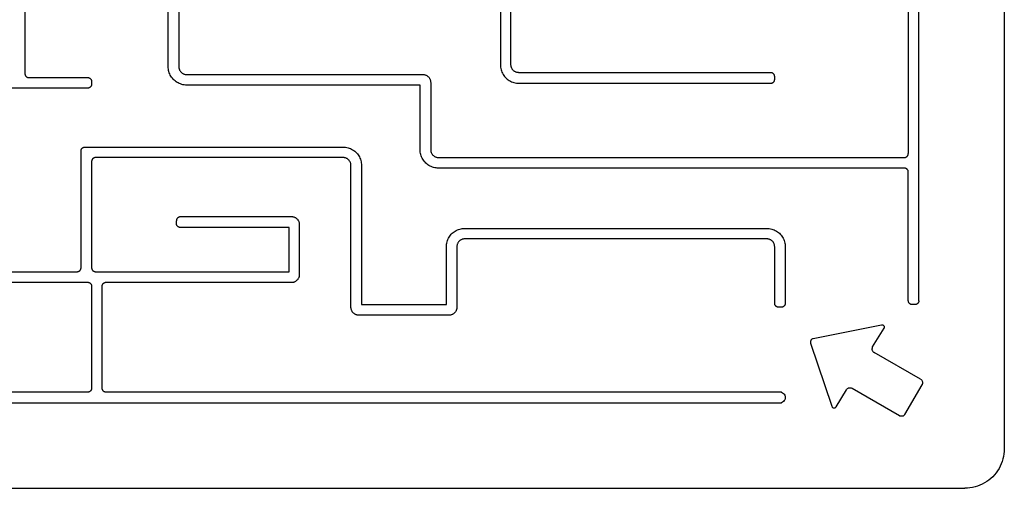
# Model space of a CAD drawing. Units: inches. Extents: x -237 to 214, y -190 to 210.
# Drawn here: x -11 to 63, y -40 to -5 of the extents above; entities that cross this region are included whole.
import ezdxf

# ---------------------------------------------------------------- set-up
doc = ezdxf.new("R2010")
doc.units = ezdxf.units.IN
doc.header["$MEASUREMENT"] = 0

# ---------------------------------------------------------------- blocks, each defined once
blk = doc.blocks.new('621')
for p, q in [((63.482, 56.741), (63.482, -37.259)), ((56.991, -26.027), (56.991, 39.27)), ((-10.897, 3.912), (-10.897, -8.801)), ((-0.016, -8.267), (-0.016, -2.593)), ((0.784, -2.393), (0.784, -8.267)), ((26.014, -8.128), (26.014, -2.702)), ((25.214, -3.502), (25.214, -8.128)), ((56.191, -3.424), (56.191, -14.867)), ((25.214, -8.128), (25.217, -8.223)), ((25.217, -8.223), (25.227, -8.319)), ((26.015, -8.167), (26.014, -8.128)), ((26.019, -8.206), (26.015, -8.167)), ((26.026, -8.245), (26.019, -8.206)), ((-10.897, -8.801), (-10.896, -8.82)), ((-10.896, -8.82), (-10.894, -8.84)), ((-10.894, -8.84), (-10.891, -8.859)), ((-10.891, -8.859), (-10.887, -8.878)), ((-10.887, -8.878), (-10.881, -8.897)), ((-10.881, -8.897), (-10.874, -8.915)), ((-10.874, -8.915), (-10.866, -8.933)), ((-10.866, -8.933), (-10.857, -8.951)), ((-10.857, -8.951), (-10.846, -8.967)), ((-10.846, -8.967), (-10.835, -8.983)), ((-0.012, -8.362), (-0.016, -8.267)), ((-0.003, -8.457), (-0.012, -8.362)), ((0.014, -8.552), (-0.003, -8.457)), ((0.036, -8.645), (0.014, -8.552)), ((0.065, -8.736), (0.036, -8.645)), ((0.1, -8.825), (0.065, -8.736)), ((0.141, -8.911), (0.1, -8.825)), ((0.188, -8.994), (0.141, -8.911)), ((0.784, -8.267), (0.786, -8.306)), ((0.786, -8.306), (0.79, -8.345)), ((0.79, -8.345), (0.796, -8.384)), ((0.796, -8.384), (0.805, -8.422)), ((0.805, -8.422), (0.816, -8.46)), ((0.816, -8.46), (0.83, -8.496)), ((0.83, -8.496), (0.846, -8.532)), ((0.846, -8.532), (0.865, -8.567)), ((0.865, -8.567), (0.886, -8.6)), ((0.886, -8.6), (0.908, -8.632)), ((0.908, -8.632), (0.933, -8.662)), ((0.933, -8.662), (0.96, -8.691)), ((0.96, -8.691), (0.989, -8.718)), ((0.989, -8.718), (1.019, -8.743)), ((1.019, -8.743), (1.051, -8.766)), ((1.051, -8.766), (1.084, -8.786)), ((1.084, -8.786), (1.119, -8.805)), ((1.119, -8.805), (1.155, -8.821)), ((1.155, -8.821), (1.192, -8.835)), ((1.192, -8.835), (1.229, -8.846)), ((1.229, -8.846), (1.267, -8.855)), ((1.267, -8.855), (1.306, -8.862)), ((1.306, -8.862), (1.345, -8.866)), ((1.345, -8.866), (1.384, -8.867)), ((1.384, -8.867), (19.316, -8.867)), ((19.316, -8.867), (19.355, -8.868)), ((19.355, -8.868), (19.394, -8.872)), ((19.394, -8.872), (19.433, -8.878)), ((19.433, -8.878), (19.471, -8.887)), ((19.471, -8.887), (19.509, -8.899)), ((19.509, -8.899), (19.545, -8.913)), ((19.545, -8.913), (19.581, -8.929)), ((19.581, -8.929), (19.616, -8.947)), ((19.616, -8.947), (19.649, -8.968)), ((19.649, -8.968), (19.681, -8.991)), ((25.227, -8.319), (25.243, -8.413)), ((25.243, -8.413), (25.266, -8.506)), ((25.266, -8.506), (25.295, -8.597)), ((25.295, -8.597), (25.33, -8.686)), ((25.33, -8.686), (25.371, -8.772)), ((25.371, -8.772), (25.418, -8.855)), ((25.418, -8.855), (25.47, -8.935)), ((25.47, -8.935), (25.528, -9.011)), ((26.035, -8.283), (26.026, -8.245)), ((26.046, -8.321), (26.035, -8.283)), ((26.06, -8.358), (26.046, -8.321)), ((26.076, -8.393), (26.06, -8.358)), ((26.095, -8.428), (26.076, -8.393)), ((26.115, -8.461), (26.095, -8.428)), ((26.138, -8.493), (26.115, -8.461)), ((26.163, -8.524), (26.138, -8.493)), ((26.19, -8.552), (26.163, -8.524)), ((26.219, -8.579), (26.19, -8.552)), ((26.249, -8.604), (26.219, -8.579)), ((26.281, -8.627), (26.249, -8.604)), ((26.314, -8.648), (26.281, -8.627)), ((26.349, -8.666), (26.314, -8.648)), ((26.385, -8.682), (26.349, -8.666)), ((26.421, -8.696), (26.385, -8.682)), ((26.459, -8.708), (26.421, -8.696)), ((26.497, -8.716), (26.459, -8.708)), ((26.536, -8.723), (26.497, -8.716)), ((26.575, -8.727), (26.536, -8.723)), ((26.614, -8.728), (26.575, -8.727)), ((45.742, -8.728), (26.614, -8.728)), ((45.762, -8.729), (45.742, -8.728)), ((45.782, -8.731), (45.762, -8.729)), ((45.801, -8.734), (45.782, -8.731)), ((45.82, -8.738), (45.801, -8.734)), ((45.839, -8.744), (45.82, -8.738)), ((45.857, -8.751), (45.839, -8.744)), ((45.875, -8.759), (45.857, -8.751)), ((45.892, -8.768), (45.875, -8.759)), ((45.909, -8.779), (45.892, -8.768)), ((45.925, -8.79), (45.909, -8.779)), ((45.94, -8.802), (45.925, -8.79)), ((45.954, -8.816), (45.94, -8.802)), ((45.968, -8.83), (45.954, -8.816)), ((45.98, -8.845), (45.968, -8.83)), ((45.992, -8.861), (45.98, -8.845)), ((46.002, -8.878), (45.992, -8.861)), ((46.011, -8.895), (46.002, -8.878)), ((46.02, -8.913), (46.011, -8.895)), ((46.026, -8.932), (46.02, -8.913)), ((46.032, -8.95), (46.026, -8.932)), ((46.037, -8.969), (46.032, -8.95)), ((46.04, -8.989), (46.037, -8.969)), ((-10.835, -8.983), (-10.822, -8.998)), ((-10.822, -8.998), (-10.809, -9.013)), ((-10.809, -9.013), (-10.795, -9.026)), ((-10.795, -9.026), (-10.78, -9.039)), ((-10.78, -9.039), (-10.764, -9.05)), ((-10.764, -9.05), (-10.747, -9.06)), ((-10.747, -9.06), (-10.73, -9.07)), ((-10.73, -9.07), (-10.712, -9.078)), ((-10.712, -9.078), (-10.693, -9.085)), ((-10.693, -9.085), (-10.675, -9.09)), ((-10.675, -9.09), (-10.655, -9.095)), ((-10.655, -9.095), (-10.636, -9.098)), ((-10.636, -9.098), (-10.617, -9.1)), ((-10.617, -9.1), (-10.597, -9.101)), ((-10.597, -9.101), (-6.136, -9.101)), ((-6.136, -9.101), (-6.116, -9.101)), ((-6.116, -9.101), (-6.096, -9.103)), ((-6.096, -9.103), (-6.077, -9.106)), ((-6.077, -9.106), (-6.058, -9.111)), ((-6.058, -9.111), (-6.039, -9.116)), ((-6.039, -9.116), (-6.021, -9.123)), ((-6.021, -9.123), (-6.003, -9.131)), ((-6.003, -9.131), (-5.986, -9.141)), ((-5.986, -9.141), (-5.969, -9.151)), ((-5.969, -9.151), (-5.953, -9.163)), ((-5.953, -9.163), (-5.938, -9.175)), ((-5.938, -9.175), (-5.923, -9.188)), ((-5.923, -9.188), (-5.91, -9.203)), ((-5.91, -9.203), (-5.898, -9.218)), ((-5.898, -9.218), (-5.886, -9.234)), ((-5.886, -9.234), (-5.876, -9.251)), ((-5.876, -9.251), (-5.867, -9.268)), ((-5.867, -9.268), (-5.858, -9.286)), ((-5.858, -9.715), (-5.867, -9.733)), ((-5.858, -9.286), (-5.852, -9.304)), ((-5.852, -9.697), (-5.858, -9.715)), ((-5.852, -9.304), (-5.846, -9.323)), ((-5.846, -9.678), (-5.852, -9.697)), ((-5.846, -9.323), (-5.841, -9.342)), ((-5.841, -9.659), (-5.846, -9.678)), ((-5.841, -9.342), (-5.838, -9.361)), ((-5.838, -9.64), (-5.841, -9.659)), ((-5.838, -9.361), (-5.836, -9.381)), ((-5.836, -9.62), (-5.838, -9.64)), ((-5.836, -9.381), (-5.836, -9.401)), ((-5.836, -9.401), (-5.836, -9.601)), ((-5.836, -9.601), (-5.836, -9.62)), ((0.241, -9.074), (0.188, -8.994)), ((0.298, -9.15), (0.241, -9.074)), ((0.361, -9.222), (0.298, -9.15)), ((0.429, -9.29), (0.361, -9.222)), ((0.501, -9.353), (0.429, -9.29)), ((0.577, -9.411), (0.501, -9.353)), ((0.657, -9.463), (0.577, -9.411)), ((0.74, -9.51), (0.657, -9.463)), ((0.827, -9.551), (0.74, -9.51)), ((0.916, -9.586), (0.827, -9.551)), ((1.007, -9.615), (0.916, -9.586)), ((1.1, -9.638), (1.007, -9.615)), ((1.194, -9.654), (1.1, -9.638)), ((1.289, -9.664), (1.194, -9.654)), ((1.384, -9.667), (1.289, -9.664)), ((19.116, -9.667), (1.384, -9.667)), ((19.116, -14.567), (19.116, -9.667)), ((19.681, -8.991), (19.711, -9.016)), ((19.711, -9.016), (19.74, -9.043)), ((19.74, -9.043), (19.767, -9.071)), ((19.767, -9.071), (19.792, -9.102)), ((19.792, -9.102), (19.815, -9.133)), ((19.815, -9.133), (19.835, -9.167)), ((19.835, -9.167), (19.854, -9.201)), ((19.854, -9.201), (19.87, -9.237)), ((19.87, -9.237), (19.884, -9.274)), ((19.884, -9.274), (19.895, -9.312)), ((19.895, -9.312), (19.904, -9.35)), ((19.904, -9.35), (19.911, -9.389)), ((19.911, -9.389), (19.914, -9.428)), ((19.914, -9.428), (19.916, -9.467)), ((19.916, -9.467), (19.916, -14.567)), ((25.528, -9.011), (25.591, -9.084)), ((25.591, -9.084), (25.659, -9.151)), ((25.659, -9.151), (25.731, -9.214)), ((25.731, -9.214), (25.807, -9.272)), ((25.807, -9.272), (25.887, -9.324)), ((25.887, -9.324), (25.97, -9.371)), ((25.97, -9.371), (26.056, -9.412)), ((26.056, -9.412), (26.145, -9.447)), ((26.145, -9.447), (26.236, -9.476)), ((26.236, -9.476), (26.329, -9.499)), ((26.329, -9.499), (26.424, -9.515)), ((26.424, -9.515), (26.519, -9.525)), ((26.519, -9.525), (26.614, -9.528)), ((26.614, -9.528), (45.742, -9.528)), ((45.742, -9.528), (45.762, -9.527)), ((45.762, -9.527), (45.782, -9.525)), ((45.782, -9.525), (45.801, -9.522)), ((45.801, -9.522), (45.82, -9.518)), ((45.82, -9.518), (45.839, -9.512)), ((45.839, -9.512), (45.857, -9.505)), ((45.857, -9.505), (45.875, -9.497)), ((45.875, -9.497), (45.892, -9.488)), ((45.892, -9.488), (45.909, -9.477)), ((45.909, -9.477), (45.925, -9.466)), ((45.925, -9.466), (45.94, -9.454)), ((45.94, -9.454), (45.954, -9.44)), ((45.954, -9.44), (45.968, -9.426)), ((45.968, -9.426), (45.98, -9.411)), ((45.98, -9.411), (45.992, -9.395)), ((45.992, -9.395), (46.002, -9.378)), ((46.002, -9.378), (46.011, -9.361)), ((46.011, -9.361), (46.02, -9.343)), ((46.02, -9.343), (46.026, -9.324)), ((46.026, -9.324), (46.032, -9.306)), ((46.032, -9.306), (46.037, -9.286)), ((46.037, -9.286), (46.04, -9.267)), ((46.042, -9.008), (46.04, -8.989)), ((46.04, -9.267), (46.042, -9.248)), ((46.042, -9.028), (46.042, -9.008)), ((46.042, -9.228), (46.042, -9.028)), ((46.042, -9.248), (46.042, -9.228)), ((-6.136, -9.901), (-17.096, -9.901)), ((-6.116, -9.9), (-6.136, -9.901)), ((-6.096, -9.898), (-6.116, -9.9)), ((-6.077, -9.895), (-6.096, -9.898)), ((-6.058, -9.89), (-6.077, -9.895)), ((-6.039, -9.885), (-6.058, -9.89)), ((-6.021, -9.878), (-6.039, -9.885)), ((-6.003, -9.87), (-6.021, -9.878)), ((-5.986, -9.86), (-6.003, -9.87)), ((-5.969, -9.85), (-5.986, -9.86)), ((-5.953, -9.839), (-5.969, -9.85)), ((-5.938, -9.826), (-5.953, -9.839)), ((-5.923, -9.813), (-5.938, -9.826)), ((-5.91, -9.798), (-5.923, -9.813)), ((-5.898, -9.783), (-5.91, -9.798)), ((-5.886, -9.767), (-5.898, -9.783)), ((-5.876, -9.751), (-5.886, -9.767)), ((-5.867, -9.733), (-5.876, -9.751)), ((-6.636, -14.667), (-6.635, -14.646)), ((-6.636, -23.529), (-6.636, -14.667)), ((-6.635, -14.646), (-6.633, -14.626)), ((-6.633, -14.626), (-6.629, -14.606)), ((-6.629, -14.606), (-6.624, -14.586)), ((-6.624, -14.586), (-6.618, -14.566)), ((-6.618, -14.566), (-6.611, -14.547)), ((-6.611, -14.547), (-6.602, -14.529)), ((-6.602, -14.529), (-6.592, -14.511)), ((-6.592, -14.511), (-6.581, -14.494)), ((-6.581, -14.494), (-6.568, -14.477)), ((-6.568, -14.477), (-6.555, -14.462)), ((-6.555, -14.462), (-6.54, -14.448)), ((-6.54, -14.448), (-6.525, -14.434)), ((-6.525, -14.434), (-6.509, -14.422)), ((-6.509, -14.422), (-6.491, -14.41)), ((-6.491, -14.41), (-6.474, -14.4)), ((-6.474, -14.4), (-6.455, -14.392)), ((-6.455, -14.392), (-6.436, -14.384)), ((-6.436, -14.384), (-6.417, -14.378)), ((-6.417, -14.378), (-6.397, -14.373)), ((-6.397, -14.373), (-6.376, -14.37)), ((-6.376, -14.37), (-6.356, -14.368)), ((-6.356, -14.368), (-6.336, -14.367)), ((-6.336, -14.367), (13.262, -14.367)), ((13.262, -14.367), (13.358, -14.37)), ((13.358, -14.37), (13.453, -14.38)), ((13.453, -14.38), (13.547, -14.396)), ((13.547, -14.396), (13.64, -14.419)), ((13.64, -14.419), (13.731, -14.448)), ((13.731, -14.448), (13.82, -14.483)), ((13.82, -14.483), (13.906, -14.524)), ((13.906, -14.524), (13.99, -14.571)), ((13.99, -14.571), (14.07, -14.623)), ((14.07, -14.623), (14.146, -14.681)), ((14.146, -14.681), (14.218, -14.744)), ((14.218, -14.744), (14.286, -14.811)), ((14.286, -14.811), (14.348, -14.883)), ((14.348, -14.883), (14.406, -14.959)), ((19.119, -14.662), (19.116, -14.567)), ((19.129, -14.757), (19.119, -14.662)), ((19.145, -14.852), (19.129, -14.757)), ((19.168, -14.945), (19.145, -14.852)), ((19.196, -15.036), (19.168, -14.945)), ((19.916, -14.567), (19.917, -14.606)), ((19.917, -14.606), (19.921, -14.645)), ((19.921, -14.645), (19.927, -14.684)), ((19.927, -14.684), (19.936, -14.722)), ((19.936, -14.722), (19.947, -14.76)), ((19.947, -14.76), (19.961, -14.796)), ((19.961, -14.796), (19.978, -14.832)), ((19.978, -14.832), (19.996, -14.867)), ((19.996, -14.867), (20.017, -14.9)), ((20.017, -14.9), (20.04, -14.932)), ((20.04, -14.932), (20.065, -14.962)), ((56.174, -14.967), (56.18, -14.948)), ((56.18, -14.948), (56.185, -14.928)), ((56.185, -14.928), (56.189, -14.908)), ((56.189, -14.908), (56.191, -14.887)), ((56.191, -14.887), (56.191, -14.867)), ((-5.835, -15.447), (-5.836, -15.467)), ((-5.836, -15.467), (-5.836, -23.529)), ((-5.833, -15.428), (-5.835, -15.447)), ((-5.83, -15.408), (-5.833, -15.428)), ((-5.825, -15.389), (-5.83, -15.408)), ((-5.82, -15.37), (-5.825, -15.389)), ((-5.813, -15.352), (-5.82, -15.37)), ((-5.805, -15.334), (-5.813, -15.352)), ((-5.795, -15.317), (-5.805, -15.334)), ((-5.785, -15.3), (-5.795, -15.317)), ((-5.774, -15.284), (-5.785, -15.3)), ((-5.761, -15.269), (-5.774, -15.284)), ((-5.748, -15.255), (-5.761, -15.269)), ((-5.733, -15.241), (-5.748, -15.255)), ((-5.718, -15.229), (-5.733, -15.241)), ((-5.702, -15.217), (-5.718, -15.229)), ((-5.686, -15.207), (-5.702, -15.217)), ((-5.668, -15.198), (-5.686, -15.207)), ((-5.65, -15.19), (-5.668, -15.198)), ((-5.632, -15.183), (-5.65, -15.19)), ((-5.613, -15.177), (-5.632, -15.183)), ((-5.594, -15.173), (-5.613, -15.177)), ((-5.575, -15.169), (-5.594, -15.173)), ((-5.555, -15.167), (-5.575, -15.169)), ((-5.536, -15.167), (-5.555, -15.167)), ((13.262, -15.167), (-5.536, -15.167)), ((13.302, -15.168), (13.262, -15.167)), ((13.341, -15.172), (13.302, -15.168)), ((13.379, -15.178), (13.341, -15.172)), ((13.418, -15.187), (13.379, -15.178)), ((13.455, -15.199), (13.418, -15.187)), ((13.492, -15.212), (13.455, -15.199)), ((13.528, -15.229), (13.492, -15.212)), ((13.562, -15.247), (13.528, -15.229)), ((13.596, -15.268), (13.562, -15.247)), ((13.628, -15.291), (13.596, -15.268)), ((13.658, -15.316), (13.628, -15.291)), ((13.687, -15.343), (13.658, -15.316)), ((13.714, -15.371), (13.687, -15.343)), ((13.738, -15.402), (13.714, -15.371)), ((13.761, -15.433), (13.738, -15.402)), ((13.782, -15.467), (13.761, -15.433)), ((13.801, -15.501), (13.782, -15.467)), ((13.817, -15.537), (13.801, -15.501)), ((13.831, -15.574), (13.817, -15.537)), ((13.842, -15.612), (13.831, -15.574)), ((13.851, -15.65), (13.842, -15.612)), ((13.857, -15.688), (13.851, -15.65)), ((13.861, -15.728), (13.857, -15.688)), ((14.406, -14.959), (14.459, -15.039)), ((14.459, -15.039), (14.505, -15.123)), ((14.505, -15.123), (14.546, -15.209)), ((14.546, -15.209), (14.582, -15.298)), ((14.582, -15.298), (14.61, -15.389)), ((14.61, -15.389), (14.633, -15.482)), ((14.633, -15.482), (14.649, -15.576)), ((14.649, -15.576), (14.659, -15.671)), ((14.659, -15.671), (14.662, -15.767)), ((19.232, -15.125), (19.196, -15.036)), ((19.273, -15.211), (19.232, -15.125)), ((19.319, -15.294), (19.273, -15.211)), ((19.372, -15.374), (19.319, -15.294)), ((19.43, -15.45), (19.372, -15.374)), ((19.492, -15.522), (19.43, -15.45)), ((19.56, -15.59), (19.492, -15.522)), ((19.632, -15.653), (19.56, -15.59)), ((19.708, -15.711), (19.632, -15.653)), ((20.065, -14.962), (20.091, -14.991)), ((20.091, -14.991), (20.12, -15.018)), ((20.12, -15.018), (20.15, -15.043)), ((20.15, -15.043), (20.182, -15.066)), ((20.182, -15.066), (20.216, -15.086)), ((20.216, -15.086), (20.25, -15.105)), ((20.25, -15.105), (20.286, -15.121)), ((20.286, -15.121), (20.323, -15.135)), ((20.323, -15.135), (20.36, -15.146)), ((20.36, -15.146), (20.399, -15.155)), ((20.399, -15.155), (20.437, -15.162)), ((20.437, -15.162), (20.476, -15.166)), ((20.476, -15.166), (20.516, -15.167)), ((20.516, -15.167), (55.891, -15.167)), ((55.891, -15.167), (55.912, -15.166)), ((55.912, -15.166), (55.932, -15.164)), ((55.932, -15.164), (55.952, -15.161)), ((55.952, -15.161), (55.972, -15.156)), ((55.972, -15.156), (55.992, -15.149)), ((55.992, -15.149), (56.011, -15.142)), ((56.011, -15.142), (56.029, -15.133)), ((56.029, -15.133), (56.047, -15.123)), ((56.047, -15.123), (56.064, -15.112)), ((56.064, -15.112), (56.081, -15.1)), ((56.081, -15.1), (56.096, -15.086)), ((56.096, -15.086), (56.111, -15.072)), ((56.111, -15.072), (56.124, -15.056)), ((56.124, -15.056), (56.137, -15.04)), ((56.137, -15.04), (56.148, -15.023)), ((56.148, -15.023), (56.158, -15.005)), ((56.158, -15.005), (56.167, -14.986)), ((56.167, -14.986), (56.174, -14.967)), ((13.862, -15.767), (13.861, -15.728)), ((13.862, -26.527), (13.862, -15.767)), ((14.662, -15.767), (14.662, -26.327)), ((19.788, -15.763), (19.708, -15.711)), ((19.872, -15.81), (19.788, -15.763)), ((19.958, -15.851), (19.872, -15.81)), ((20.047, -15.886), (19.958, -15.851)), ((20.138, -15.915), (20.047, -15.886)), ((20.231, -15.938), (20.138, -15.915)), ((20.325, -15.954), (20.231, -15.938)), ((20.42, -15.964), (20.325, -15.954)), ((20.516, -15.967), (20.42, -15.964)), ((55.891, -15.967), (20.516, -15.967)), ((55.911, -15.967), (55.891, -15.967)), ((55.931, -15.969), (55.911, -15.967)), ((55.95, -15.973), (55.931, -15.969)), ((55.969, -15.977), (55.95, -15.973)), ((55.988, -15.983), (55.969, -15.977)), ((56.006, -15.99), (55.988, -15.983)), ((56.024, -15.998), (56.006, -15.99)), ((56.041, -16.007), (56.024, -15.998)), ((56.058, -16.017), (56.041, -16.007)), ((56.074, -16.029), (56.058, -16.017)), ((56.089, -16.041), (56.074, -16.029)), ((56.104, -16.055), (56.089, -16.041)), ((56.117, -16.069), (56.104, -16.055)), ((56.129, -16.084), (56.117, -16.069)), ((56.141, -16.1), (56.129, -16.084)), ((56.151, -16.117), (56.141, -16.1)), ((56.161, -16.134), (56.151, -16.117)), ((56.169, -16.152), (56.161, -16.134)), ((56.176, -16.17), (56.169, -16.152)), ((56.181, -16.189), (56.176, -16.17)), ((56.186, -16.208), (56.181, -16.189)), ((56.189, -16.228), (56.186, -16.208)), ((56.191, -16.247), (56.189, -16.228)), ((56.191, -16.267), (56.191, -16.247)), ((56.191, -26.027), (56.191, -16.267)), ((0.604, -19.949), (0.603, -19.969)), ((0.603, -20.169), (0.603, -19.969)), ((0.604, -20.189), (0.603, -20.169)), ((0.606, -19.928), (0.604, -19.949)), ((0.606, -20.208), (0.604, -20.189)), ((0.609, -19.908), (0.606, -19.928)), ((0.614, -19.888), (0.609, -19.908)), ((0.621, -19.869), (0.614, -19.888)), ((0.628, -19.85), (0.621, -19.869)), ((0.637, -19.831), (0.628, -19.85)), ((0.647, -19.813), (0.637, -19.831)), ((0.658, -19.796), (0.647, -19.813)), ((0.67, -19.78), (0.658, -19.796)), ((0.684, -19.764), (0.67, -19.78)), ((0.698, -19.75), (0.684, -19.764)), ((0.714, -19.737), (0.698, -19.75)), ((0.73, -19.724), (0.714, -19.737)), ((0.747, -19.713), (0.73, -19.724)), ((0.765, -19.703), (0.747, -19.713)), ((0.784, -19.694), (0.765, -19.703)), ((0.803, -19.687), (0.784, -19.694)), ((0.822, -19.68), (0.803, -19.687)), ((0.842, -19.676), (0.822, -19.68)), ((0.862, -19.672), (0.842, -19.676)), ((0.883, -19.67), (0.862, -19.672)), ((0.903, -19.669), (0.883, -19.67)), ((9.365, -19.669), (0.903, -19.669)), ((9.404, -19.671), (9.365, -19.669)), ((9.443, -19.674), (9.404, -19.671)), ((9.482, -19.681), (9.443, -19.674)), ((9.52, -19.69), (9.482, -19.681)), ((9.558, -19.701), (9.52, -19.69)), ((9.595, -19.715), (9.558, -19.701)), ((9.63, -19.731), (9.595, -19.715)), ((9.665, -19.75), (9.63, -19.731)), ((9.698, -19.77), (9.665, -19.75)), ((9.73, -19.793), (9.698, -19.77)), ((9.761, -19.818), (9.73, -19.793)), ((9.789, -19.845), (9.761, -19.818)), ((9.816, -19.874), (9.789, -19.845)), ((9.841, -19.904), (9.816, -19.874)), ((9.864, -19.936), (9.841, -19.904)), ((9.885, -19.969), (9.864, -19.936)), ((9.903, -20.004), (9.885, -19.969)), ((9.919, -20.04), (9.903, -20.004)), ((9.933, -20.076), (9.919, -20.04)), ((9.945, -20.114), (9.933, -20.076)), ((9.954, -20.152), (9.945, -20.114)), ((9.96, -20.191), (9.954, -20.152)), ((0.609, -20.228), (0.606, -20.208)), ((0.613, -20.247), (0.609, -20.228)), ((0.619, -20.266), (0.613, -20.247)), ((0.626, -20.284), (0.619, -20.266)), ((0.634, -20.302), (0.626, -20.284)), ((0.643, -20.319), (0.634, -20.302)), ((0.654, -20.336), (0.643, -20.319)), ((0.665, -20.352), (0.654, -20.336)), ((0.678, -20.367), (0.665, -20.352)), ((0.691, -20.381), (0.678, -20.367)), ((0.705, -20.395), (0.691, -20.381)), ((0.721, -20.407), (0.705, -20.395)), ((0.737, -20.419), (0.721, -20.407)), ((0.753, -20.429), (0.737, -20.419)), ((0.771, -20.438), (0.753, -20.429)), ((0.788, -20.446), (0.771, -20.438)), ((0.807, -20.453), (0.788, -20.446)), ((0.826, -20.459), (0.807, -20.453)), ((0.845, -20.463), (0.826, -20.459)), ((0.864, -20.467), (0.845, -20.463)), ((0.884, -20.469), (0.864, -20.467)), ((0.903, -20.469), (0.884, -20.469)), ((9.165, -20.469), (0.903, -20.469)), ((9.165, -23.829), (9.165, -20.469)), ((9.964, -20.23), (9.96, -20.191)), ((9.965, -20.269), (9.964, -20.23)), ((9.965, -24.029), (9.965, -20.269)), ((21.484, -20.982), (21.552, -20.915)), ((21.552, -20.915), (21.624, -20.852)), ((21.624, -20.852), (21.7, -20.794)), ((21.7, -20.794), (21.78, -20.742)), ((21.78, -20.742), (21.863, -20.695)), ((21.863, -20.695), (21.95, -20.654)), ((21.95, -20.654), (22.039, -20.619)), ((22.039, -20.619), (22.13, -20.59)), ((22.13, -20.59), (22.223, -20.567)), ((22.223, -20.567), (22.317, -20.551)), ((22.317, -20.551), (22.412, -20.541)), ((22.412, -20.541), (22.507, -20.538)), ((22.507, -20.538), (45.442, -20.538)), ((45.442, -20.538), (45.538, -20.541)), ((45.538, -20.541), (45.633, -20.551)), ((45.633, -20.551), (45.727, -20.567)), ((45.727, -20.567), (45.82, -20.59)), ((45.82, -20.59), (45.911, -20.619)), ((45.911, -20.619), (46, -20.654)), ((46, -20.654), (46.086, -20.695)), ((46.086, -20.695), (46.17, -20.742)), ((46.17, -20.742), (46.25, -20.794)), ((46.25, -20.794), (46.326, -20.852)), ((46.326, -20.852), (46.398, -20.915)), ((46.398, -20.915), (46.466, -20.982)), ((21.12, -21.747), (21.137, -21.653)), ((21.137, -21.653), (21.159, -21.56)), ((21.159, -21.56), (21.188, -21.469)), ((21.188, -21.469), (21.223, -21.38)), ((21.223, -21.38), (21.264, -21.294)), ((21.264, -21.294), (21.311, -21.21)), ((21.311, -21.21), (21.364, -21.13)), ((21.364, -21.13), (21.421, -21.054)), ((21.421, -21.054), (21.484, -20.982)), ((21.969, -21.672), (21.953, -21.708)), ((21.988, -21.638), (21.969, -21.672)), ((22.009, -21.604), (21.988, -21.638)), ((22.031, -21.572), (22.009, -21.604)), ((22.056, -21.542), (22.031, -21.572)), ((22.083, -21.513), (22.056, -21.542)), ((22.112, -21.487), (22.083, -21.513)), ((22.142, -21.462), (22.112, -21.487)), ((22.174, -21.439), (22.142, -21.462)), ((22.207, -21.418), (22.174, -21.439)), ((22.242, -21.4), (22.207, -21.418)), ((22.278, -21.383), (22.242, -21.4)), ((22.315, -21.37), (22.278, -21.383)), ((22.352, -21.358), (22.315, -21.37)), ((22.39, -21.349), (22.352, -21.358)), ((22.429, -21.343), (22.39, -21.349)), ((22.468, -21.339), (22.429, -21.343)), ((22.507, -21.338), (22.468, -21.339)), ((45.442, -21.338), (22.507, -21.338)), ((45.482, -21.339), (45.442, -21.338)), ((45.521, -21.343), (45.482, -21.339)), ((45.559, -21.349), (45.521, -21.343)), ((45.598, -21.358), (45.559, -21.349)), ((45.635, -21.37), (45.598, -21.358)), ((45.672, -21.383), (45.635, -21.37)), ((45.708, -21.4), (45.672, -21.383)), ((45.742, -21.418), (45.708, -21.4)), ((45.776, -21.439), (45.742, -21.418)), ((45.808, -21.462), (45.776, -21.439)), ((45.838, -21.487), (45.808, -21.462)), ((45.867, -21.513), (45.838, -21.487)), ((45.893, -21.542), (45.867, -21.513)), ((45.918, -21.572), (45.893, -21.542)), ((45.941, -21.604), (45.918, -21.572)), ((45.962, -21.638), (45.941, -21.604)), ((45.98, -21.672), (45.962, -21.638)), ((45.997, -21.708), (45.98, -21.672)), ((46.466, -20.982), (46.528, -21.054)), ((46.528, -21.054), (46.586, -21.13)), ((46.586, -21.13), (46.639, -21.21)), ((46.639, -21.21), (46.685, -21.294)), ((46.685, -21.294), (46.726, -21.38)), ((46.726, -21.38), (46.762, -21.469)), ((46.762, -21.469), (46.79, -21.56)), ((46.79, -21.56), (46.813, -21.653)), ((46.813, -21.653), (46.829, -21.747)), ((21.107, -21.938), (21.111, -21.842)), ((21.107, -26.327), (21.107, -21.938)), ((21.111, -21.842), (21.12, -21.747)), ((21.909, -21.898), (21.907, -21.938)), ((21.907, -21.938), (21.907, -26.527)), ((21.913, -21.859), (21.909, -21.898)), ((21.919, -21.821), (21.913, -21.859)), ((21.928, -21.782), (21.919, -21.821)), ((21.939, -21.745), (21.928, -21.782)), ((21.953, -21.708), (21.939, -21.745)), ((46.011, -21.745), (45.997, -21.708)), ((46.022, -21.782), (46.011, -21.745)), ((46.031, -21.821), (46.022, -21.782)), ((46.037, -21.859), (46.031, -21.821)), ((46.041, -21.898), (46.037, -21.859)), ((46.042, -21.938), (46.041, -21.898)), ((46.042, -26.227), (46.042, -21.938)), ((46.829, -21.747), (46.839, -21.842)), ((46.839, -21.842), (46.842, -21.938)), ((46.842, -21.938), (46.842, -26.227)), ((-16.796, -23.829), (-6.936, -23.829)), ((-6.936, -23.829), (-6.916, -23.829)), ((-6.916, -23.829), (-6.896, -23.827)), ((-6.896, -23.827), (-6.877, -23.824)), ((-6.877, -23.824), (-6.858, -23.819)), ((-6.858, -23.819), (-6.839, -23.814)), ((-6.839, -23.814), (-6.821, -23.807)), ((-6.821, -23.807), (-6.803, -23.799)), ((-6.803, -23.799), (-6.786, -23.789)), ((-6.786, -23.789), (-6.769, -23.779)), ((-6.769, -23.779), (-6.753, -23.768)), ((-6.753, -23.768), (-6.738, -23.755)), ((-6.738, -23.755), (-6.723, -23.742)), ((-6.723, -23.742), (-6.71, -23.727)), ((-6.71, -23.727), (-6.698, -23.712)), ((-6.698, -23.712), (-6.686, -23.696)), ((-6.686, -23.696), (-6.676, -23.679)), ((-6.676, -23.679), (-6.667, -23.662)), ((-6.667, -23.662), (-6.658, -23.644)), ((-6.658, -23.644), (-6.652, -23.626)), ((-6.652, -23.626), (-6.646, -23.607)), ((-6.646, -23.607), (-6.641, -23.588)), ((-6.641, -23.588), (-6.638, -23.569)), ((-6.638, -23.569), (-6.636, -23.549)), ((-6.636, -23.549), (-6.636, -23.529)), ((-5.836, -23.529), (-5.835, -23.549)), ((-5.835, -23.549), (-5.833, -23.569)), ((-5.833, -23.569), (-5.83, -23.588)), ((-5.83, -23.588), (-5.825, -23.607)), ((-5.825, -23.607), (-5.82, -23.626)), ((-5.82, -23.626), (-5.813, -23.644)), ((-5.813, -23.644), (-5.805, -23.662)), ((-5.805, -23.662), (-5.795, -23.679)), ((-5.795, -23.679), (-5.785, -23.696)), ((-5.785, -23.696), (-5.774, -23.712)), ((-5.774, -23.712), (-5.761, -23.727)), ((-5.761, -23.727), (-5.748, -23.742)), ((-5.748, -23.742), (-5.733, -23.755)), ((-5.733, -23.755), (-5.718, -23.768)), ((-5.718, -23.768), (-5.702, -23.779)), ((-5.702, -23.779), (-5.686, -23.789)), ((-5.686, -23.789), (-5.668, -23.799)), ((-5.668, -23.799), (-5.65, -23.807)), ((-5.65, -23.807), (-5.632, -23.814)), ((-5.632, -23.814), (-5.613, -23.819)), ((-5.613, -23.819), (-5.594, -23.824)), ((-5.594, -23.824), (-5.575, -23.827)), ((-5.575, -23.827), (-5.555, -23.829)), ((-5.555, -23.829), (-5.536, -23.829)), ((-5.536, -23.829), (9.165, -23.829)), ((-17.296, -24.629), (-6.136, -24.629)), ((-6.136, -24.629), (-6.116, -24.63)), ((-6.116, -24.63), (-6.096, -24.632)), ((-6.096, -24.632), (-6.077, -24.635)), ((-6.077, -24.635), (-6.058, -24.64)), ((-6.058, -24.64), (-6.039, -24.645)), ((-6.039, -24.645), (-6.021, -24.652)), ((-6.021, -24.652), (-6.003, -24.66)), ((-6.003, -24.66), (-5.986, -24.67)), ((-5.986, -24.67), (-5.969, -24.68)), ((-4.902, -24.68), (-4.886, -24.67)), ((-4.886, -24.67), (-4.868, -24.66)), ((-4.868, -24.66), (-4.85, -24.652)), ((-4.85, -24.652), (-4.832, -24.645)), ((-4.832, -24.645), (-4.813, -24.64)), ((-4.813, -24.64), (-4.794, -24.635)), ((-4.794, -24.635), (-4.775, -24.632)), ((-4.775, -24.632), (-4.755, -24.63)), ((-4.755, -24.63), (-4.736, -24.629)), ((-4.736, -24.629), (9.365, -24.629)), ((9.365, -24.629), (9.404, -24.628)), ((9.404, -24.628), (9.443, -24.624)), ((9.443, -24.624), (9.482, -24.618)), ((9.482, -24.618), (9.52, -24.609)), ((9.52, -24.609), (9.558, -24.598)), ((9.558, -24.598), (9.595, -24.584)), ((9.595, -24.584), (9.63, -24.568)), ((9.63, -24.568), (9.665, -24.549)), ((9.665, -24.549), (9.698, -24.528)), ((9.698, -24.528), (9.73, -24.506)), ((9.73, -24.506), (9.761, -24.481)), ((9.761, -24.481), (9.789, -24.454)), ((9.789, -24.454), (9.816, -24.425)), ((9.816, -24.425), (9.841, -24.395)), ((9.841, -24.395), (9.864, -24.363)), ((9.864, -24.363), (9.885, -24.329)), ((9.885, -24.329), (9.903, -24.295)), ((9.903, -24.295), (9.919, -24.259)), ((9.919, -24.259), (9.933, -24.222)), ((9.933, -24.222), (9.945, -24.185)), ((9.945, -24.185), (9.954, -24.147)), ((9.954, -24.147), (9.96, -24.108)), ((9.96, -24.108), (9.964, -24.069)), ((9.964, -24.069), (9.965, -24.029)), ((-5.969, -24.68), (-5.953, -24.691)), ((-5.953, -24.691), (-5.938, -24.704)), ((-5.938, -24.704), (-5.923, -24.717)), ((-5.923, -24.717), (-5.91, -24.732)), ((-5.91, -24.732), (-5.898, -24.747)), ((-5.898, -24.747), (-5.886, -24.763)), ((-5.886, -24.763), (-5.876, -24.779)), ((-5.876, -24.779), (-5.867, -24.797)), ((-5.867, -24.797), (-5.858, -24.815)), ((-5.858, -24.815), (-5.852, -24.833)), ((-5.852, -24.833), (-5.846, -24.852)), ((-5.846, -24.852), (-5.841, -24.871)), ((-5.841, -24.871), (-5.838, -24.89)), ((-5.838, -24.89), (-5.836, -24.91)), ((-5.836, -24.91), (-5.836, -24.929)), ((-5.836, -24.929), (-5.836, -32.669)), ((-5.036, -24.929), (-5.035, -24.91)), ((-5.036, -32.669), (-5.036, -24.929)), ((-5.035, -24.91), (-5.033, -24.89)), ((-5.033, -24.89), (-5.03, -24.871)), ((-5.03, -24.871), (-5.025, -24.852)), ((-5.025, -24.852), (-5.02, -24.833)), ((-5.02, -24.833), (-5.013, -24.815)), ((-5.013, -24.815), (-5.005, -24.797)), ((-5.005, -24.797), (-4.995, -24.779)), ((-4.995, -24.779), (-4.985, -24.763)), ((-4.985, -24.763), (-4.974, -24.747)), ((-4.974, -24.747), (-4.961, -24.732)), ((-4.961, -24.732), (-4.948, -24.717)), ((-4.948, -24.717), (-4.933, -24.704)), ((-4.933, -24.704), (-4.918, -24.691)), ((-4.918, -24.691), (-4.902, -24.68)), ((56.192, -26.046), (56.191, -26.027)), ((56.194, -26.066), (56.192, -26.046)), ((56.197, -26.085), (56.194, -26.066)), ((56.202, -26.104), (56.197, -26.085)), ((56.207, -26.123), (56.202, -26.104)), ((56.214, -26.141), (56.207, -26.123)), ((56.222, -26.159), (56.214, -26.141)), ((56.232, -26.177), (56.222, -26.159)), ((56.961, -26.159), (56.951, -26.177)), ((56.969, -26.141), (56.961, -26.159)), ((56.976, -26.123), (56.969, -26.141)), ((56.981, -26.104), (56.976, -26.123)), ((56.986, -26.085), (56.981, -26.104)), ((56.989, -26.066), (56.986, -26.085)), ((56.991, -26.046), (56.989, -26.066)), ((56.991, -26.027), (56.991, -26.046)), ((13.864, -26.566), (13.862, -26.527)), ((13.868, -26.605), (13.864, -26.566)), ((13.874, -26.644), (13.868, -26.605)), ((13.883, -26.682), (13.874, -26.644)), ((13.894, -26.72), (13.883, -26.682)), ((13.908, -26.756), (13.894, -26.72)), ((13.924, -26.792), (13.908, -26.756)), ((13.943, -26.827), (13.924, -26.792)), ((13.964, -26.86), (13.943, -26.827)), ((13.986, -26.892), (13.964, -26.86)), ((14.011, -26.922), (13.986, -26.892)), ((14.662, -26.327), (21.107, -26.327)), ((21.783, -26.892), (21.758, -26.922)), ((21.806, -26.86), (21.783, -26.892)), ((21.827, -26.827), (21.806, -26.86)), ((21.846, -26.792), (21.827, -26.827)), ((21.862, -26.756), (21.846, -26.792)), ((21.876, -26.72), (21.862, -26.756)), ((21.887, -26.682), (21.876, -26.72)), ((21.896, -26.644), (21.887, -26.682)), ((21.902, -26.605), (21.896, -26.644)), ((21.906, -26.566), (21.902, -26.605)), ((21.907, -26.527), (21.906, -26.566)), ((46.043, -26.246), (46.042, -26.227)), ((46.045, -26.266), (46.043, -26.246)), ((46.048, -26.285), (46.045, -26.266)), ((46.053, -26.304), (46.048, -26.285)), ((46.058, -26.323), (46.053, -26.304)), ((46.065, -26.341), (46.058, -26.323)), ((46.073, -26.359), (46.065, -26.341)), ((46.083, -26.377), (46.073, -26.359)), ((46.093, -26.393), (46.083, -26.377)), ((46.104, -26.409), (46.093, -26.393)), ((46.117, -26.424), (46.104, -26.409)), ((46.13, -26.439), (46.117, -26.424)), ((46.145, -26.452), (46.13, -26.439)), ((46.16, -26.465), (46.145, -26.452)), ((46.176, -26.476), (46.16, -26.465)), ((46.192, -26.486), (46.176, -26.476)), ((46.21, -26.496), (46.192, -26.486)), ((46.228, -26.504), (46.21, -26.496)), ((46.246, -26.511), (46.228, -26.504)), ((46.265, -26.516), (46.246, -26.511)), ((46.284, -26.521), (46.265, -26.516)), ((46.303, -26.524), (46.284, -26.521)), ((46.323, -26.526), (46.303, -26.524)), ((46.342, -26.527), (46.323, -26.526)), ((46.542, -26.527), (46.342, -26.527)), ((46.562, -26.526), (46.542, -26.527)), ((46.582, -26.524), (46.562, -26.526)), ((46.601, -26.521), (46.582, -26.524)), ((46.62, -26.516), (46.601, -26.521)), ((46.639, -26.511), (46.62, -26.516)), ((46.657, -26.504), (46.639, -26.511)), ((46.675, -26.496), (46.657, -26.504)), ((46.692, -26.486), (46.675, -26.496)), ((46.709, -26.476), (46.692, -26.486)), ((46.725, -26.465), (46.709, -26.476)), ((46.74, -26.452), (46.725, -26.465)), ((46.754, -26.439), (46.74, -26.452)), ((46.768, -26.424), (46.754, -26.439)), ((46.78, -26.409), (46.768, -26.424)), ((46.792, -26.393), (46.78, -26.409)), ((46.802, -26.377), (46.792, -26.393)), ((46.811, -26.359), (46.802, -26.377)), ((46.82, -26.341), (46.811, -26.359)), ((46.826, -26.323), (46.82, -26.341)), ((46.832, -26.304), (46.826, -26.323)), ((46.837, -26.285), (46.832, -26.304)), ((46.84, -26.266), (46.837, -26.285)), ((46.842, -26.246), (46.84, -26.266)), ((46.842, -26.227), (46.842, -26.246)), ((56.242, -26.193), (56.232, -26.177)), ((56.253, -26.209), (56.242, -26.193)), ((56.266, -26.224), (56.253, -26.209)), ((56.279, -26.239), (56.266, -26.224)), ((56.294, -26.252), (56.279, -26.239)), ((56.309, -26.265), (56.294, -26.252)), ((56.325, -26.276), (56.309, -26.265)), ((56.341, -26.286), (56.325, -26.276)), ((56.359, -26.296), (56.341, -26.286)), ((56.377, -26.304), (56.359, -26.296)), ((56.395, -26.311), (56.377, -26.304)), ((56.414, -26.316), (56.395, -26.311)), ((56.433, -26.321), (56.414, -26.316)), ((56.452, -26.324), (56.433, -26.321)), ((56.472, -26.326), (56.452, -26.324)), ((56.491, -26.327), (56.472, -26.326)), ((56.691, -26.327), (56.491, -26.327)), ((56.711, -26.326), (56.691, -26.327)), ((56.731, -26.324), (56.711, -26.326)), ((56.75, -26.321), (56.731, -26.324)), ((56.769, -26.316), (56.75, -26.321)), ((56.788, -26.311), (56.769, -26.316)), ((56.806, -26.304), (56.788, -26.311)), ((56.824, -26.296), (56.806, -26.304)), ((56.841, -26.286), (56.824, -26.296)), ((56.858, -26.276), (56.841, -26.286)), ((56.874, -26.265), (56.858, -26.276)), ((56.889, -26.252), (56.874, -26.265)), ((56.904, -26.239), (56.889, -26.252)), ((56.917, -26.224), (56.904, -26.239)), ((56.929, -26.209), (56.917, -26.224)), ((56.941, -26.193), (56.929, -26.209)), ((56.951, -26.177), (56.941, -26.193)), ((14.038, -26.951), (14.011, -26.922)), ((14.067, -26.978), (14.038, -26.951)), ((14.097, -27.003), (14.067, -26.978)), ((14.129, -27.026), (14.097, -27.003)), ((14.162, -27.046), (14.129, -27.026)), ((14.197, -27.065), (14.162, -27.046)), ((14.233, -27.081), (14.197, -27.065)), ((14.27, -27.095), (14.233, -27.081)), ((14.307, -27.106), (14.27, -27.095)), ((14.345, -27.115), (14.307, -27.106)), ((14.384, -27.122), (14.345, -27.115)), ((14.423, -27.125), (14.384, -27.122)), ((14.462, -27.127), (14.423, -27.125)), ((21.307, -27.127), (14.462, -27.127)), ((21.347, -27.125), (21.307, -27.127)), ((21.386, -27.122), (21.347, -27.125)), ((21.424, -27.115), (21.386, -27.122)), ((21.463, -27.106), (21.424, -27.115)), ((21.5, -27.095), (21.463, -27.106)), ((21.537, -27.081), (21.5, -27.095)), ((21.573, -27.065), (21.537, -27.081)), ((21.607, -27.046), (21.573, -27.065)), ((21.641, -27.026), (21.607, -27.046)), ((21.673, -27.003), (21.641, -27.026)), ((21.703, -26.978), (21.673, -27.003)), ((21.732, -26.951), (21.703, -26.978)), ((21.758, -26.922), (21.732, -26.951)), ((48.975, -28.9), (54.159, -27.853)), ((53.482, -29.54), (54.347, -28.121)), ((54.159, -27.853), (54.193, -27.851)), ((54.193, -27.851), (54.226, -27.856)), ((54.226, -27.856), (54.258, -27.866)), ((54.258, -27.866), (54.288, -27.883)), ((54.288, -27.883), (54.314, -27.904)), ((54.314, -27.904), (54.335, -27.929)), ((54.335, -27.929), (54.352, -27.959)), ((54.36, -28.09), (54.347, -28.121)), ((54.352, -27.959), (54.363, -27.99)), ((54.367, -28.057), (54.36, -28.09)), ((54.363, -27.99), (54.368, -28.023)), ((54.368, -28.023), (54.367, -28.057)), ((48.763, -29.135), (48.762, -29.173)), ((48.769, -29.098), (48.763, -29.135)), ((48.781, -29.062), (48.769, -29.098)), ((48.797, -29.029), (48.781, -29.062)), ((48.818, -28.997), (48.797, -29.029)), ((48.844, -28.969), (48.818, -28.997)), ((48.873, -28.945), (48.844, -28.969)), ((48.905, -28.926), (48.873, -28.945)), ((48.939, -28.91), (48.905, -28.926)), ((48.975, -28.9), (48.939, -28.91)), ((48.762, -29.173), (48.766, -29.21)), ((48.766, -29.21), (48.775, -29.247)), ((48.775, -29.247), (50.387, -34.041)), ((53.434, -29.648), (53.429, -29.688)), ((53.429, -29.688), (53.43, -29.728)), ((53.43, -29.728), (53.437, -29.767)), ((53.445, -29.61), (53.434, -29.648)), ((53.437, -29.767), (53.45, -29.805)), ((53.461, -29.573), (53.445, -29.61)), ((53.45, -29.805), (53.468, -29.841)), ((53.461, -29.573), (53.482, -29.54)), ((53.468, -29.841), (53.492, -29.874)), ((53.492, -29.874), (53.519, -29.902)), ((53.519, -29.902), (53.551, -29.927)), ((53.551, -29.927), (53.586, -29.946)), ((57.124, -31.989), (53.586, -29.946)), ((57.124, -31.989), (57.157, -32.01)), ((57.157, -32.01), (57.186, -32.036)), ((57.186, -32.036), (57.212, -32.066)), ((57.212, -32.066), (57.234, -32.098)), ((57.234, -32.098), (57.251, -32.134)), ((57.251, -32.134), (57.264, -32.171)), ((-5.946, -32.902), (-5.963, -32.914)), ((-5.931, -32.889), (-5.946, -32.902)), ((-5.916, -32.874), (-5.931, -32.889)), ((-5.903, -32.859), (-5.916, -32.874)), ((-5.891, -32.842), (-5.903, -32.859)), ((-5.879, -32.825), (-5.891, -32.842)), ((-5.869, -32.807), (-5.879, -32.825)), ((-5.86, -32.789), (-5.869, -32.807)), ((-5.853, -32.77), (-5.86, -32.789)), ((-5.847, -32.75), (-5.853, -32.77)), ((-5.842, -32.73), (-5.847, -32.75)), ((-5.838, -32.71), (-5.842, -32.73)), ((-5.836, -32.69), (-5.838, -32.71)), ((-5.836, -32.669), (-5.836, -32.69)), ((-5.035, -32.689), (-5.036, -32.669)), ((-5.033, -32.708), (-5.035, -32.689)), ((-5.03, -32.728), (-5.033, -32.708)), ((-5.025, -32.747), (-5.03, -32.728)), ((-5.02, -32.766), (-5.025, -32.747)), ((-5.013, -32.784), (-5.02, -32.766)), ((-5.005, -32.802), (-5.013, -32.784)), ((-4.995, -32.819), (-5.005, -32.802)), ((-4.985, -32.836), (-4.995, -32.819)), ((-4.974, -32.852), (-4.985, -32.836)), ((-4.961, -32.867), (-4.974, -32.852)), ((-4.948, -32.881), (-4.961, -32.867)), ((-4.933, -32.895), (-4.948, -32.881)), ((-4.918, -32.907), (-4.933, -32.895)), ((50.715, -34.078), (51.504, -32.785)), ((51.504, -32.785), (51.524, -32.75)), ((51.524, -32.75), (51.549, -32.718)), ((51.549, -32.718), (51.579, -32.69)), ((51.579, -32.69), (51.612, -32.666)), ((51.612, -32.666), (51.648, -32.648)), ((51.648, -32.648), (51.687, -32.635)), ((51.687, -32.635), (51.727, -32.628)), ((51.727, -32.628), (51.768, -32.627)), ((51.768, -32.627), (51.808, -32.631)), ((51.808, -32.631), (51.848, -32.642)), ((51.848, -32.642), (51.885, -32.658)), ((51.92, -32.679), (51.885, -32.658)), ((55.524, -34.76), (51.92, -32.679)), ((55.934, -34.65), (57.234, -32.398)), ((57.251, -32.363), (57.234, -32.398)), ((57.264, -32.326), (57.251, -32.363)), ((57.264, -32.171), (57.272, -32.209)), ((57.272, -32.288), (57.264, -32.326)), ((57.272, -32.209), (57.274, -32.248)), ((57.274, -32.248), (57.272, -32.288)), ((-6.136, -32.969), (-17.596, -32.969)), ((-6.115, -32.969), (-6.136, -32.969)), ((-6.095, -32.966), (-6.115, -32.969)), ((-6.075, -32.963), (-6.095, -32.966)), ((-6.055, -32.958), (-6.075, -32.963)), ((-6.035, -32.952), (-6.055, -32.958)), ((-6.016, -32.944), (-6.035, -32.952)), ((-5.998, -32.936), (-6.016, -32.944)), ((-5.98, -32.926), (-5.998, -32.936)), ((-5.963, -32.914), (-5.98, -32.926)), ((-4.902, -32.919), (-4.918, -32.907)), ((-4.886, -32.929), (-4.902, -32.919)), ((-4.868, -32.938), (-4.886, -32.929)), ((-4.85, -32.946), (-4.868, -32.938)), ((-4.832, -32.953), (-4.85, -32.946)), ((-4.813, -32.959), (-4.832, -32.953)), ((-4.794, -32.964), (-4.813, -32.959)), ((-4.775, -32.967), (-4.794, -32.964)), ((-4.755, -32.969), (-4.775, -32.967)), ((-4.736, -32.969), (-4.755, -32.969)), ((46.565, -32.969), (-4.736, -32.969)), ((46.565, -32.969), (46.642, -33.007)), ((46.642, -33.007), (46.71, -33.06)), ((46.71, -33.06), (46.766, -33.125)), ((46.766, -33.611), (46.71, -33.676)), ((46.766, -33.125), (46.808, -33.2)), ((46.808, -33.536), (46.766, -33.611)), ((46.808, -33.2), (46.834, -33.282)), ((46.834, -33.454), (46.808, -33.536)), ((46.834, -33.282), (46.842, -33.368)), ((46.842, -33.368), (46.834, -33.454)), ((-80.082, -33.767), (46.565, -33.767)), ((46.642, -33.729), (46.565, -33.767)), ((46.71, -33.676), (46.642, -33.729)), ((50.387, -34.041), (50.401, -34.073)), ((50.401, -34.073), (50.42, -34.101)), ((50.42, -34.101), (50.445, -34.125)), ((50.445, -34.125), (50.474, -34.144)), ((50.474, -34.144), (50.505, -34.157)), ((50.505, -34.157), (50.539, -34.165)), ((50.539, -34.165), (50.574, -34.165)), ((50.574, -34.165), (50.608, -34.159)), ((50.608, -34.159), (50.64, -34.147)), ((50.64, -34.147), (50.669, -34.129)), ((50.669, -34.129), (50.695, -34.106)), ((50.695, -34.106), (50.715, -34.078)), ((55.559, -34.777), (55.524, -34.76)), ((55.597, -34.79), (55.559, -34.777)), ((55.635, -34.798), (55.597, -34.79)), ((55.674, -34.8), (55.635, -34.798)), ((55.713, -34.798), (55.674, -34.8)), ((55.752, -34.79), (55.713, -34.798)), ((55.789, -34.777), (55.752, -34.79)), ((55.824, -34.76), (55.789, -34.777)), ((55.857, -34.738), (55.824, -34.76)), ((55.886, -34.712), (55.857, -34.738)), ((55.912, -34.683), (55.886, -34.712)), ((55.934, -34.65), (55.912, -34.683)), ((63.482, -37.259), (63.476, -37.456)), ((63.38, -38.036), (63.323, -38.224)), ((63.425, -37.845), (63.38, -38.036)), ((63.457, -37.651), (63.425, -37.845)), ((63.476, -37.456), (63.457, -37.651)), ((63.08, -38.759), (62.977, -38.926)), ((63.173, -38.586), (63.08, -38.759)), ((63.254, -38.407), (63.173, -38.586)), ((63.323, -38.224), (63.254, -38.407)), ((62.46, -39.515), (62.309, -39.639)), ((62.604, -39.381), (62.46, -39.515)), ((62.738, -39.237), (62.604, -39.381)), ((62.862, -39.086), (62.738, -39.237)), ((62.977, -38.926), (62.862, -39.086)), ((-83.551, -40.259), (60.449, -40.259)), ((60.449, -40.259), (60.482, -40.257)), ((60.679, -40.253), (60.482, -40.257)), ((60.874, -40.234), (60.679, -40.253)), ((61.068, -40.202), (60.874, -40.234)), ((61.259, -40.157), (61.068, -40.202)), ((61.447, -40.1), (61.259, -40.157)), ((61.63, -40.031), (61.447, -40.1)), ((61.809, -39.95), (61.63, -40.031)), ((61.982, -39.857), (61.809, -39.95)), ((62.149, -39.754), (61.982, -39.857)), ((62.309, -39.639), (62.149, -39.754))]:
    blk.add_line(p, q)
blk = doc.blocks.new('0621')
blk.add_blockref('621', (0, 0))

msp = doc.modelspace()

# ---------------------------------------------------------------- block references
msp.add_blockref('0621', (0, 0))

doc.saveas('drawing.dxf')
